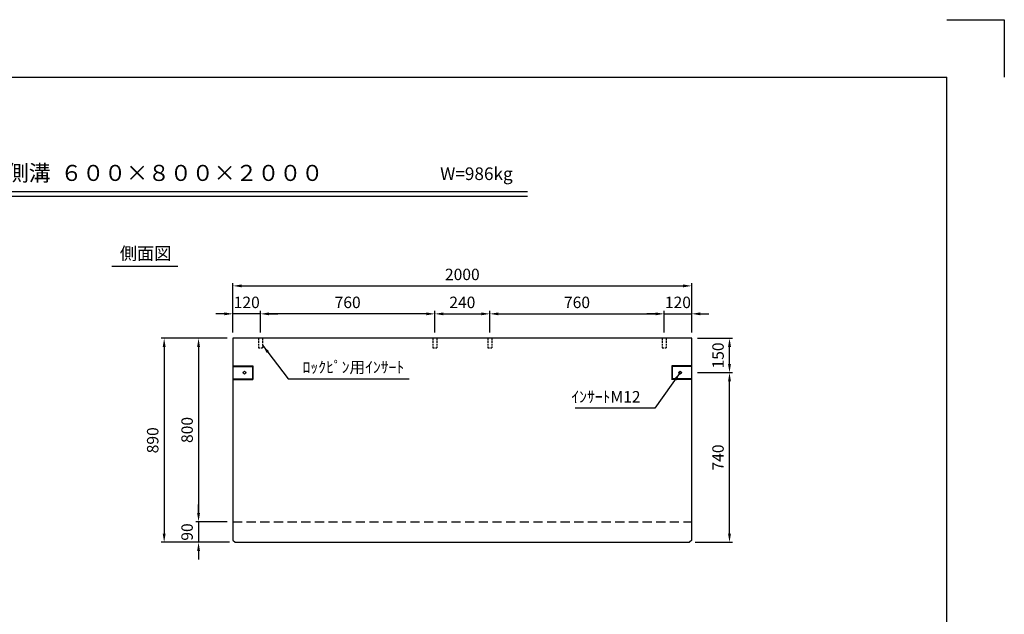
# Model space of a CAD drawing. Extents: x 0 to 7425, y 0 to 5250.
# Drawn here: x 3132 to 7425, y 2657 to 5250 of the extents above; entities that cross this region are included whole.
import ezdxf
from ezdxf.enums import TextEntityAlignment as Align

# ---------------------------------------------------------------- set-up
doc = ezdxf.new("R2010")
doc.units = 0
doc.header["$LTSCALE"] = 0.5
doc.linetypes.add('HIDDEN2', pattern=[4.7625, 3.175, -1.5875])
doc.layers.get('0').update_dxf_attribs({"linetype": 'CONTINUOUS'})
doc.layers.get('DEFPOINTS').update_dxf_attribs({"linetype": 'CONTINUOUS'})
doc.layers.add('寸法引出', color=2, linetype='CONTINUOUS')
doc.layers.add('枠', color=3, linetype='CONTINUOUS')
doc.styles.add('SANWA', font='MS Mincho.ttf')
doc.dimstyles.new('SANWA', dxfattribs={"dimtxt": 2.5, "dimasz": 2.5, "dimexe": 1, "dimexo": 1, "dimgap": 0, "dimtad": 1, "dimdec": 4, "dimdsep": 46, "dimtxsty": 'SANWA', "dimcen": 0, "dimclrd": 2, "dimclre": 2, "dimclrt": 2, "dimadec": 0, "dimazin": 0, "dimtfac": 1, "dimtdec": 4, "dimtix": 1, "dimtmove": 0, "dimatfit": 3, "dimfxl": 1, "dimtolj": 1, "dimtzin": 0, "dimarcsym": 0})

# ---------------------------------------------------------------- blocks, each defined once
blk = doc.blocks.new('*D116')
at = {"layer": 'DEFPOINTS', "color": 0, "ltscale": 25}
for p in [(4061.8, 3860.7), (3911.7, 3060.7), (4061.8, 3060.7)]:
    blk.add_point(p, dxfattribs=at)
at = {"layer": '寸法引出', "lineweight": -2, "ltscale": 25}
for p, q in [((4036.8, 3860.7), (3899.2, 3860.7)), ((3911.7, 3823.2), (3911.7, 3098.2)), ((4036.8, 3060.7), (3899.2, 3060.7))]:
    blk.add_line(p, q, dxfattribs=at)
at = {"layer": '寸法引出', "ltscale": 25}
for points in [[(3905.4, 3823.2), (3917.9, 3823.2), (3911.7, 3860.7)], [(3905.4, 3098.2), (3917.9, 3098.2), (3911.7, 3060.7)]]:
    blk.add_solid(points, dxfattribs=at)
at = {"layer": '寸法引出', "ltscale": 25, "insert": (3861.7, 3460.7), "char_height": 50, "attachment_point": 5, "rotation": 90, "style": 'SANWA'}
blk.add_mtext('\\A1;800', dxfattribs=at)
blk = doc.blocks.new('*D117')
at = {"layer": 'DEFPOINTS', "color": 0, "ltscale": 25}
for p in [(4061.8, 3060.7), (3911.7, 2970.7), (4071.8, 2970.7)]:
    blk.add_point(p, dxfattribs=at)
at = {"layer": '寸法引出', "lineweight": -2, "ltscale": 25}
for p, q in [((3911.7, 3098.2), (3911.7, 3135.7)), ((4036.8, 3060.7), (3899.2, 3060.7)), ((3911.7, 3060.7), (3911.7, 2970.7)), ((4046.8, 2970.7), (3899.2, 2970.7)), ((3911.7, 2933.2), (3911.7, 2895.7))]:
    blk.add_line(p, q, dxfattribs=at)
at = {"layer": '寸法引出', "ltscale": 25}
for points in [[(3905.4, 3098.2), (3917.9, 3098.2), (3911.7, 3060.7)], [(3905.4, 2933.2), (3917.9, 2933.2), (3911.7, 2970.7)]]:
    blk.add_solid(points, dxfattribs=at)
at = {"layer": '寸法引出', "ltscale": 25, "insert": (3861.7, 3015.7), "char_height": 50, "attachment_point": 5, "rotation": 90, "style": 'SANWA'}
blk.add_mtext('\\A1;90', dxfattribs=at)
blk = doc.blocks.new('*D118')
at = {"layer": 'DEFPOINTS', "color": 0, "ltscale": 25}
for p in [(4061.8, 3860.7), (3761.7, 2970.7), (4071.8, 2970.7)]:
    blk.add_point(p, dxfattribs=at)
at = {"layer": '寸法引出', "lineweight": -2, "ltscale": 25}
for p, q in [((4036.8, 3860.7), (3749.2, 3860.7)), ((3761.7, 3823.2), (3761.7, 3008.2)), ((4046.8, 2970.7), (3749.2, 2970.7))]:
    blk.add_line(p, q, dxfattribs=at)
at = {"layer": '寸法引出', "ltscale": 25}
for points in [[(3755.5, 3823.2), (3768, 3823.2), (3761.7, 3860.7)], [(3755.5, 3008.2), (3768, 3008.2), (3761.7, 2970.7)]]:
    blk.add_solid(points, dxfattribs=at)
at = {"layer": '寸法引出', "ltscale": 25, "insert": (3711.7, 3415.7), "char_height": 50, "attachment_point": 5, "rotation": 90, "style": 'SANWA'}
blk.add_mtext('\\A1;890', dxfattribs=at)
blk = doc.blocks.new('*D132')
at = {"layer": 'DEFPOINTS', "color": 0, "ltscale": 25}
for p in [(5181.8, 3967.1), (4941.8, 3860.7), (5181.8, 3860.7)]:
    blk.add_point(p, dxfattribs=at)
at = {"layer": '寸法引出', "lineweight": -2, "ltscale": 25}
for p, q in [((4941.8, 3885.7), (4941.8, 3979.6)), ((4979.3, 3967.1), (5144.3, 3967.1)), ((5181.8, 3885.7), (5181.8, 3979.6))]:
    blk.add_line(p, q, dxfattribs=at)
at = {"layer": '寸法引出', "ltscale": 25}
for points in [[(4979.3, 3973.4), (4979.3, 3960.9), (4941.8, 3967.1)], [(5144.3, 3973.4), (5144.3, 3960.9), (5181.8, 3967.1)]]:
    blk.add_solid(points, dxfattribs=at)
at = {"layer": '寸法引出', "ltscale": 25, "insert": (5061.8, 4017.1), "char_height": 50, "attachment_point": 5, "style": 'SANWA'}
blk.add_mtext('\\A1;240', dxfattribs=at)
blk = doc.blocks.new('*D133')
at = {"layer": 'DEFPOINTS', "color": 0, "ltscale": 25}
for p in [(5941.8, 3967.1), (5181.8, 3860.7), (5941.8, 3860.7)]:
    blk.add_point(p, dxfattribs=at)
at = {"layer": '寸法引出', "lineweight": -2, "ltscale": 25}
for p, q in [((5181.8, 3885.7), (5181.8, 3979.6)), ((5219.3, 3967.1), (5904.3, 3967.1)), ((5941.8, 3885.7), (5941.8, 3979.6))]:
    blk.add_line(p, q, dxfattribs=at)
at = {"layer": '寸法引出', "ltscale": 25}
for points in [[(5219.3, 3973.4), (5219.3, 3960.9), (5181.8, 3967.1)], [(5904.3, 3973.4), (5904.3, 3960.9), (5941.8, 3967.1)]]:
    blk.add_solid(points, dxfattribs=at)
at = {"layer": '寸法引出', "ltscale": 25, "insert": (5561.8, 4017.1), "char_height": 50, "attachment_point": 5, "style": 'SANWA'}
blk.add_mtext('\\A1;760', dxfattribs=at)
blk = doc.blocks.new('*D134')
at = {"layer": 'DEFPOINTS', "color": 0, "ltscale": 25}
for p in [(6061.8, 3967.1), (5941.8, 3860.7), (6061.8, 3860.7)]:
    blk.add_point(p, dxfattribs=at)
at = {"layer": '寸法引出', "lineweight": -2, "ltscale": 25}
for p, q in [((5904.3, 3967.1), (5866.8, 3967.1)), ((5941.8, 3885.7), (5941.8, 3979.6)), ((5941.8, 3967.1), (6061.8, 3967.1)), ((6061.8, 3885.7), (6061.8, 3979.6)), ((6099.3, 3967.1), (6136.8, 3967.1))]:
    blk.add_line(p, q, dxfattribs=at)
at = {"layer": '寸法引出', "ltscale": 25}
for points in [[(5904.3, 3973.4), (5904.3, 3960.9), (5941.8, 3967.1)], [(6099.3, 3973.4), (6099.3, 3960.9), (6061.8, 3967.1)]]:
    blk.add_solid(points, dxfattribs=at)
at = {"layer": '寸法引出', "ltscale": 25, "insert": (6001.8, 4017.1), "char_height": 50, "attachment_point": 5, "style": 'SANWA'}
blk.add_mtext('\\A1;120', dxfattribs=at)
blk = doc.blocks.new('*D135')
at = {"layer": 'DEFPOINTS', "color": 0, "ltscale": 25}
for p in [(4181.8, 3967.1), (4181.8, 3860.7), (4941.8, 3860.7)]:
    blk.add_point(p, dxfattribs=at)
at = {"layer": '寸法引出', "lineweight": -2, "ltscale": 25}
for p, q in [((4181.8, 3885.7), (4181.8, 3979.6)), ((4904.3, 3967.1), (4219.3, 3967.1)), ((4941.8, 3885.7), (4941.8, 3979.6))]:
    blk.add_line(p, q, dxfattribs=at)
at = {"layer": '寸法引出', "ltscale": 25}
for points in [[(4219.3, 3973.4), (4219.3, 3960.9), (4181.8, 3967.1)], [(4904.3, 3973.4), (4904.3, 3960.9), (4941.8, 3967.1)]]:
    blk.add_solid(points, dxfattribs=at)
at = {"layer": '寸法引出', "ltscale": 25, "insert": (4561.8, 4017.1), "char_height": 50, "attachment_point": 5, "style": 'SANWA'}
blk.add_mtext('\\A1;760', dxfattribs=at)
blk = doc.blocks.new('*D136')
at = {"layer": 'DEFPOINTS', "color": 0, "ltscale": 25}
for p in [(4061.8, 3967.1), (4061.8, 3860.7), (4181.8, 3860.7)]:
    blk.add_point(p, dxfattribs=at)
at = {"layer": '寸法引出', "lineweight": -2, "ltscale": 25}
for p, q in [((4024.3, 3967.1), (3986.8, 3967.1)), ((4061.8, 3885.7), (4061.8, 3979.6)), ((4181.8, 3967.1), (4061.8, 3967.1)), ((4181.8, 3885.7), (4181.8, 3979.6)), ((4219.3, 3967.1), (4256.8, 3967.1))]:
    blk.add_line(p, q, dxfattribs=at)
at = {"layer": '寸法引出', "ltscale": 25}
for points in [[(4024.3, 3973.4), (4024.3, 3960.9), (4061.8, 3967.1)], [(4219.3, 3973.4), (4219.3, 3960.9), (4181.8, 3967.1)]]:
    blk.add_solid(points, dxfattribs=at)
at = {"layer": '寸法引出', "ltscale": 25, "insert": (4121.8, 4017.1), "char_height": 50, "attachment_point": 5, "style": 'SANWA'}
blk.add_mtext('\\A1;120', dxfattribs=at)
blk = doc.blocks.new('*D137')
at = {"layer": 'DEFPOINTS', "color": 0, "ltscale": 25}
for p in [(6061.8, 4089), (4061.8, 3860.7), (6061.8, 3860.7)]:
    blk.add_point(p, dxfattribs=at)
at = {"layer": '寸法引出', "lineweight": -2, "ltscale": 25}
for p, q in [((4061.8, 3885.7), (4061.8, 4101.5)), ((4099.3, 4089), (6024.3, 4089)), ((6061.8, 3885.7), (6061.8, 4101.5))]:
    blk.add_line(p, q, dxfattribs=at)
at = {"layer": '寸法引出', "ltscale": 25}
for points in [[(4099.3, 4095.2), (4099.3, 4082.7), (4061.8, 4089)], [(6024.3, 4095.2), (6024.3, 4082.7), (6061.8, 4089)]]:
    blk.add_solid(points, dxfattribs=at)
at = {"layer": '寸法引出', "ltscale": 25, "insert": (5061.8, 4139), "char_height": 50, "attachment_point": 5, "style": 'SANWA'}
blk.add_mtext('\\A1;2000', dxfattribs=at)
blk = doc.blocks.new('*D138')
at = {"layer": 'DEFPOINTS', "color": 0, "ltscale": 25}
for p in [(6061.8, 3710.7), (6226.8, 3710.7), (6051.8, 2970.7)]:
    blk.add_point(p, dxfattribs=at)
at = {"layer": '寸法引出', "lineweight": -2, "ltscale": 25}
for p, q in [((6086.8, 3710.7), (6239.3, 3710.7)), ((6226.8, 3008.2), (6226.8, 3673.2)), ((6076.8, 2970.7), (6239.3, 2970.7))]:
    blk.add_line(p, q, dxfattribs=at)
at = {"layer": '寸法引出', "ltscale": 25}
for points in [[(6220.6, 3673.2), (6233.1, 3673.2), (6226.8, 3710.7)], [(6220.6, 3008.2), (6233.1, 3008.2), (6226.8, 2970.7)]]:
    blk.add_solid(points, dxfattribs=at)
at = {"layer": '寸法引出', "ltscale": 25, "insert": (6176.8, 3340.7), "char_height": 50, "attachment_point": 5, "rotation": 90, "style": 'SANWA'}
blk.add_mtext('\\A1;740', dxfattribs=at)
blk = doc.blocks.new('*D139')
at = {"layer": 'DEFPOINTS', "color": 0, "ltscale": 25}
for p in [(6061.8, 3860.7), (6226.8, 3860.7), (6061.8, 3710.7)]:
    blk.add_point(p, dxfattribs=at)
at = {"layer": '寸法引出', "lineweight": -2, "ltscale": 25}
for p, q in [((6086.8, 3860.7), (6239.3, 3860.7)), ((6226.8, 3748.2), (6226.8, 3823.2)), ((6086.8, 3710.7), (6239.3, 3710.7))]:
    blk.add_line(p, q, dxfattribs=at)
at = {"layer": '寸法引出', "ltscale": 25}
for points in [[(6220.6, 3823.2), (6233.1, 3823.2), (6226.8, 3860.7)], [(6220.6, 3748.2), (6233.1, 3748.2), (6226.8, 3710.7)]]:
    blk.add_solid(points, dxfattribs=at)
at = {"layer": '寸法引出', "ltscale": 25, "insert": (6176.8, 3785.7), "char_height": 50, "attachment_point": 5, "rotation": 90, "style": 'SANWA'}
blk.add_mtext('\\A1;150', dxfattribs=at)

msp = doc.modelspace()

# ---------------------------------------------------------------- linework, layer by layer
for p, q in [((7175, 5250), (7425, 5250)), ((7425, 5250), (7425, 5000)), ((2336.79772, 4500), (5346.28576, 4500)), ((2336.79772, 4480), (5346.28576, 4480)), ((3533.53945, 4174.53024), (3821.91787, 4174.53024))]:
    msp.add_line(p, q)
at = {"ltscale": 25}
for p, q in [((6061.82356, 3860.67634), (4061.82356, 3860.67634)), ((4061.82356, 3860.67634), (4061.82356, 2980.67634)), ((6061.82356, 2980.67634), (6061.82356, 3860.67634)), ((4061.82356, 3740.17634), (4148.82356, 3740.17634)), ((4061.82356, 3738.17634), (4146.82356, 3738.17634)), ((4148.82356, 3740.17634), (4146.82356, 3738.17634)), ((4146.82356, 3738.17634), (4146.82356, 3683.17634)), ((4148.82356, 3740.17634), (4148.82356, 3681.17634)), ((6061.82356, 3740.17634), (5974.82356, 3740.17634)), ((5974.82356, 3740.17634), (5974.82356, 3681.17634)), ((5974.82356, 3740.17634), (5976.82356, 3738.17634)), ((6061.82356, 3738.17634), (5976.82356, 3738.17634)), ((5976.82356, 3738.17634), (5976.82356, 3683.17634)), ((4061.82356, 3683.17634), (4146.82356, 3683.17634)), ((4061.82356, 3681.17634), (4148.82356, 3681.17634)), ((4148.82356, 3681.17634), (4146.82356, 3683.17634)), ((5974.82356, 3681.17634), (5976.82356, 3683.17634)), ((6061.82356, 3681.17634), (5974.82356, 3681.17634)), ((6061.82356, 3683.17634), (5976.82356, 3683.17634)), ((4061.82356, 2980.67634), (4071.82356, 2970.67634)), ((4071.82356, 2970.67634), (6051.82356, 2970.67634)), ((6061.82356, 2980.67634), (6051.82356, 2970.67634))]:
    msp.add_line(p, q, dxfattribs=at)
at = {"linetype": 'HIDDEN2', "ltscale": 5}
for p, q in [((4172.82356, 3860.67634), (4172.82356, 3818.67634)), ((4190.82356, 3860.67634), (4190.82356, 3818.67634)), ((4932.82356, 3860.67634), (4932.82356, 3818.67634)), ((4950.82356, 3860.67634), (4950.82356, 3818.67634)), ((5172.82356, 3860.67634), (5172.82356, 3818.67634)), ((5190.82356, 3860.67634), (5190.82356, 3818.67634)), ((5932.82356, 3860.67634), (5932.82356, 3818.67634)), ((5950.82356, 3860.67634), (5950.82356, 3818.67634)), ((4172.82356, 3818.67634), (4190.82356, 3818.67634)), ((4932.82356, 3818.67634), (4950.82356, 3818.67634)), ((5172.82356, 3818.67634), (5190.82356, 3818.67634)), ((5932.82356, 3818.67634), (5950.82356, 3818.67634))]:
    msp.add_line(p, q, dxfattribs=at)
at = {"linetype": 'HIDDEN2', "ltscale": 25}
msp.add_line((4061.82356, 3060.67634), (6061.82356, 3060.67634), dxfattribs=at)
at = {"ltscale": 25}
for centre in [(4111.82356, 3710.67634), (6011.82356, 3710.67634)]:
    msp.add_circle(centre, 6, dxfattribs=at)
at = {"layer": '枠'}
for p in [(625, 5000), (7175, 250)]:
    msp.add_line(p, (7175, 5000), dxfattribs=at)

# ---------------------------------------------------------------- texts
at = {"style": 'SANWA'}
msp.add_text('マルチスリット側溝  ６００×８００×２０００', height=70, dxfattribs=at).set_placement((2407.01945, 4546.69927))
for s, p in [('W=986kg', (5123.36155, 4571.07616)), ('側面図', (3680.87371, 4223.57286))]:
    msp.add_text(s, height=55, dxfattribs=at).set_placement(p, align=Align.MIDDLE)
at = {"layer": '寸法引出', "ltscale": 25, "char_height": 50, "style": 'SANWA'}
for s, insert, attachment_point in [('\\A1;ﾛｯｸﾋﾟﾝ用ｲﾝｻｰﾄ', (4365.06701, 3709.42574), 7), ('\\A1;ｲﾝｻｰﾄM12', (5838.84298, 3580.33084), 9)]:
    msp.add_mtext(s, dxfattribs=dict(at, insert=insert, attachment_point=attachment_point))

# ---------------------------------------------------------------- dimensions: what is measured, and where the dimension line sits
at = {"layer": '寸法引出', "ltscale": 25}
for base, p1, p2, override, picture, middle in [((6061.82356, 4088.98749), (4061.82356, 3860.67634), (6061.82356, 3860.67634), {"dimscale": 25, "dimtxt": 2, "dimasz": 1.5, "dimexe": 0.5, "dimgap": 1, "dimclrd": 256, "dimclre": 256, "dimclrt": 256}, '*D137', (5061.82356, 4138.98749)), ((4061.82356, 3967.12219), (4181.82356, 3860.67634), (4061.82356, 3860.67634), {"dimscale": 25, "dimtxt": 2, "dimasz": 1.5, "dimexe": 0.5, "dimgap": 1, "dimclrd": 256, "dimclre": 256, "dimclrt": 256, "dimtmove": 1}, '*D136', (4121.82356, 4017.12219)), ((4181.82356, 3967.12219), (4941.82356, 3860.67634), (4181.82356, 3860.67634), {"dimscale": 25, "dimtxt": 2, "dimasz": 1.5, "dimexe": 0.5, "dimgap": 1, "dimclrd": 256, "dimclre": 256, "dimclrt": 256, "dimtmove": 1}, '*D135', (4561.82356, 4017.12219)), ((5181.82356, 3967.12219), (4941.82356, 3860.67634), (5181.82356, 3860.67634), {"dimscale": 25, "dimtxt": 2, "dimasz": 1.5, "dimexe": 0.5, "dimgap": 1, "dimclrd": 256, "dimclre": 256, "dimclrt": 256}, '*D132', (5061.82356, 4017.12219)), ((5941.82356, 3967.12219), (5181.82356, 3860.67634), (5941.82356, 3860.67634), {"dimscale": 25, "dimtxt": 2, "dimasz": 1.5, "dimexe": 0.5, "dimgap": 1, "dimclrd": 256, "dimclre": 256, "dimclrt": 256, "dimtmove": 1}, '*D133', (5561.82356, 4017.12219)), ((6061.82356, 3967.12219), (5941.82356, 3860.67634), (6061.82356, 3860.67634), {"dimscale": 25, "dimtxt": 2, "dimasz": 1.5, "dimexe": 0.5, "dimgap": 1, "dimclrd": 256, "dimclre": 256, "dimclrt": 256, "dimtmove": 1}, '*D134', (6001.82356, 4017.12219))]:
    dim = msp.add_linear_dim(base=base, p1=p1, p2=p2, dimstyle='SANWA', override=override, dxfattribs=at)
    dim.commit()
    dim.dimension.update_dxf_attribs({"geometry": picture, "text_midpoint": middle})
for base, p1, p2, override, picture, middle in [((3761.71903, 2970.67634), (4061.82356, 3860.67634), (4071.82356, 2970.67634), {"dimscale": 25, "dimtxt": 2, "dimasz": 1.5, "dimexe": 0.5, "dimgap": 1, "dimclrd": 256, "dimclre": 256, "dimclrt": 256}, '*D118', (3711.71903, 3415.67634)), ((3911.67449, 3060.67634), (4061.82356, 3860.67634), (4061.82356, 3060.67634), {"dimscale": 25, "dimtxt": 2, "dimasz": 1.5, "dimexe": 0.5, "dimgap": 1, "dimclrd": 256, "dimclre": 256, "dimclrt": 256}, '*D116', (3861.67449, 3460.67634)), ((6226.84655, 3860.67634), (6061.82356, 3710.67634), (6061.82356, 3860.67634), {"dimscale": 25, "dimtxt": 2, "dimasz": 1.5, "dimexe": 0.5, "dimgap": 1, "dimclrd": 256, "dimclre": 256, "dimclrt": 256, "dimtmove": 1}, '*D139', (6176.84655, 3785.67634)), ((6226.84655, 3710.67634), (6051.82356, 2970.67634), (6061.82356, 3710.67634), {"dimscale": 25, "dimtxt": 2, "dimasz": 1.5, "dimexe": 0.5, "dimgap": 1, "dimclrd": 256, "dimclre": 256, "dimclrt": 256}, '*D138', (6176.84655, 3340.67634)), ((3911.67449, 2970.67634), (4061.82356, 3060.67634), (4071.82356, 2970.67634), {"dimscale": 25, "dimtxt": 2, "dimasz": 1.5, "dimexe": 0.5, "dimgap": 1, "dimclrd": 256, "dimclre": 256, "dimclrt": 256, "dimtmove": 1}, '*D117', (3861.67449, 3015.67634))]:
    dim = msp.add_linear_dim(base=base, p1=p1, p2=p2, angle=90, dimstyle='SANWA', override=override, dxfattribs=at)
    dim.commit()
    dim.dimension.update_dxf_attribs({"geometry": picture, "text_midpoint": middle})

# ---------------------------------------------------------------- leaders
at = {"layer": '寸法引出', "ltscale": 25, "annotation_type": 0, "has_hookline": 1}
for points, hookline_direction, text_width in [([(4190.82356, 3830.45051), (4302.56701, 3684.42574), (4340.06701, 3684.42574)], 0, 464.28571), ([(6011.82356, 3710.67634), (5901.34298, 3555.33084), (5863.84298, 3555.33084)], 1, 285.42857)]:
    msp.add_leader(points, dimstyle='SANWA', override={"dimscale": 25, "dimtxt": 2, "dimasz": 1.5, "dimexe": 0.5, "dimgap": 1, "dimtad": 1, "dimclrd": 256, "dimclre": 256, "dimclrt": 256}, dxfattribs=dict(at, hookline_direction=hookline_direction, text_width=text_width))

doc.saveas('drawing.dxf')
